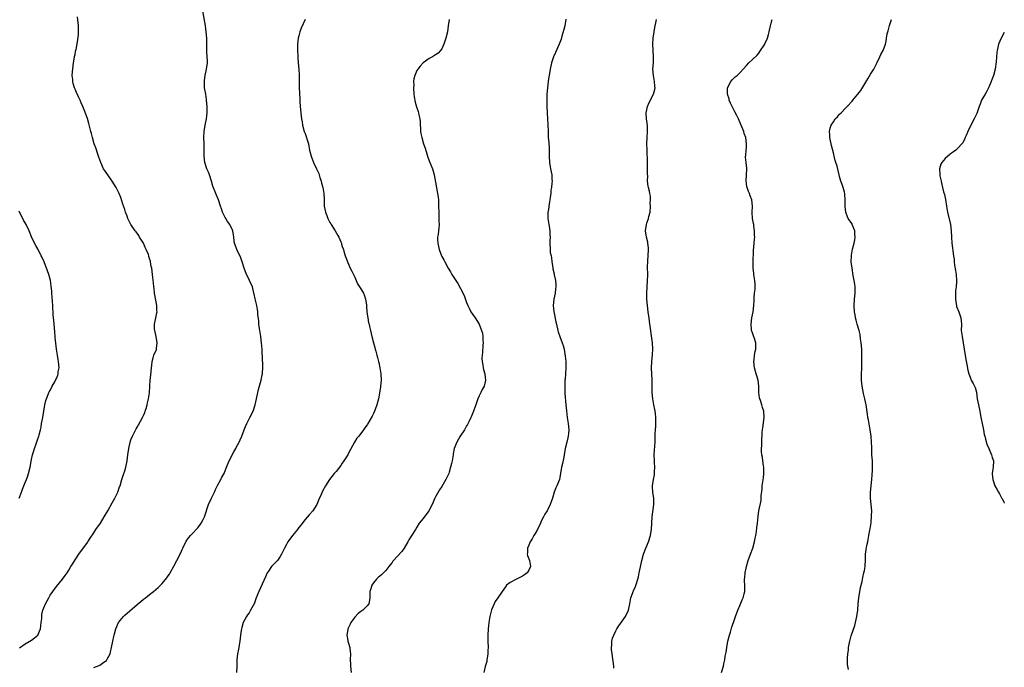
# Model space of a CAD drawing. Units: inches. Extents: x 2565000 to 2568000, y 1506000 to 1509000.
# Drawn here: x 2567683 to 2568000, y 1508589 to 1508797 of the extents above; entities that cross this region are included whole.
import ezdxf

# ---------------------------------------------------------------- set-up
doc = ezdxf.new("R2010")
doc.units = ezdxf.units.IN
doc.header["$MEASUREMENT"] = 0
doc.layers.add('LD25651506_10ft', color=133, linetype='Continuous')

msp = doc.modelspace()

# ---------------------------------------------------------------- linework, layer by layer
at = {"layer": 'LD25651506_10ft'}
for points, elevation in [([(2567707, 1508588.56), (2567708.78, 1508589.22), (2567709, 1508589.35), (2567710.25, 1508590.25), (2567711.15, 1508590.85), (2567711.28, 1508591), (2567711.49, 1508591.49), (2567712.28, 1508593), (2567712.46, 1508593.54), (2567712.77, 1508595), (2567713.13, 1508597), (2567713.47, 1508598.53), (2567713.55, 1508599), (2567714.16, 1508601), (2567715.03, 1508603), (2567716.57, 1508605), (2567717, 1508605.41), (2567721, 1508608.81), (2567722.2, 1508609.8), (2567723, 1508610.5), (2567723.63, 1508611), (2567725, 1508612.02), (2567726.26, 1508613), (2567727.74, 1508614.26), (2567729, 1508615.56), (2567730.58, 1508617.42), (2567731, 1508618), (2567731.4, 1508618.6), (2567731.63, 1508619), (2567732.83, 1508621.17), (2567733.81, 1508623), (2567734.59, 1508624.59), (2567734.88, 1508625.12), (2567735, 1508625.44), (2567735.51, 1508626.49), (2567735.73, 1508627), (2567736.79, 1508629.2), (2567737, 1508629.53), (2567737.62, 1508630.38), (2567738.14, 1508631), (2567739, 1508631.89), (2567740.01, 1508633), (2567740.49, 1508633.51), (2567741.37, 1508634.63), (2567741.59, 1508635), (2567742.2, 1508636.2), (2567742.63, 1508637), (2567743.99, 1508641), (2567744.89, 1508643), (2567745.87, 1508645), (2567746.2, 1508645.8), (2567747, 1508647.37), (2567747.9, 1508649), (2567748.26, 1508649.74), (2567748.97, 1508651), (2567749.76, 1508653), (2567750.61, 1508655), (2567752.1, 1508657.9), (2567752.74, 1508659), (2567753, 1508659.52), (2567753.8, 1508661), (2567754.18, 1508661.82), (2567754.67, 1508663), (2567755.44, 1508665), (2567755.88, 1508666.12), (2567756.26, 1508667), (2567757, 1508668.5), (2567757.27, 1508669), (2567758.27, 1508671), (2567758.94, 1508673.06), (2567759.34, 1508675), (2567759.78, 1508677), (2567760.02, 1508677.98), (2567760.87, 1508681), (2567761.25, 1508682.75), (2567761.3, 1508683), (2567761.3, 1508683.3), (2567761.44, 1508685), (2567761.41, 1508686.59), (2567761.34, 1508687.34), (2567761.17, 1508690.83), (2567761.02, 1508693), (2567760.78, 1508695), (2567760.37, 1508697.63), (2567760.19, 1508699), (2567760.1, 1508700.1), (2567759.86, 1508702.14), (2567759.81, 1508703), (2567759.72, 1508703.72), (2567759.49, 1508705), (2567759, 1508707.19), (2567758.65, 1508708.65), (2567758.58, 1508709), (2567758.07, 1508711), (2567757.19, 1508713), (2567757, 1508713.34), (2567756.21, 1508715), (2567755.43, 1508717), (2567754.77, 1508719), (2567754.31, 1508720.31), (2567753.02, 1508723), (2567752.51, 1508724.51), (2567752.32, 1508725), (2567752.22, 1508725.78), (2567752.09, 1508727), (2567751.79, 1508729), (2567750.83, 1508731), (2567750.01, 1508732.01), (2567749.48, 1508733), (2567749.29, 1508733.29), (2567748.5, 1508735), (2567748.09, 1508736.09), (2567747.84, 1508737), (2567747.15, 1508739), (2567746.52, 1508740.52), (2567746.3, 1508741), (2567745.37, 1508743.37), (2567744.91, 1508745), (2567744.26, 1508747), (2567743.91, 1508747.91), (2567743.37, 1508749), (2567742.72, 1508751), (2567742.55, 1508753), (2567742.57, 1508755), (2567742.55, 1508757), (2567742.49, 1508759), (2567742.54, 1508761), (2567742.84, 1508763), (2567743.27, 1508765), (2567743.49, 1508767), (2567743.49, 1508767.49), (2567743.49, 1508769), (2567743.34, 1508771), (2567743.3, 1508771.3), (2567743.04, 1508773), (2567742.7, 1508775), (2567742.62, 1508776.62), (2567742.61, 1508777), (2567742.67, 1508777.33), (2567742.87, 1508779), (2567743.33, 1508781), (2567743.62, 1508783), (2567743.62, 1508783.62), (2567743.56, 1508785), (2567743.4, 1508786.6), (2567743.38, 1508787), (2567743.36, 1508789), (2567743.37, 1508791), (2567743.23, 1508793), (2567742.94, 1508795), (2567741.86, 1508801)], 9910), ([(2567683.09, 1508594.91), (2567685, 1508596.22), (2567687, 1508597.34), (2567687.94, 1508598.06), (2567689.02, 1508599), (2567689.87, 1508601), (2567689.98, 1508602.02), (2567690.14, 1508603), (2567690.28, 1508604.28), (2567690.28, 1508605), (2567690.37, 1508605.63), (2567690.69, 1508607), (2567691, 1508607.79), (2567691.51, 1508609), (2567692.55, 1508611), (2567693, 1508611.78), (2567693.82, 1508613), (2567695, 1508614.59), (2567697, 1508617), (2567697.85, 1508618.15), (2567698.43, 1508619), (2567699, 1508619.92), (2567699.69, 1508621), (2567700.17, 1508621.83), (2567701, 1508623.19), (2567702.19, 1508625), (2567705, 1508628.75), (2567705.17, 1508629), (2567705.86, 1508630.14), (2567707, 1508631.91), (2567707.73, 1508633), (2567709.17, 1508635), (2567710.39, 1508637), (2567711.52, 1508639), (2567713, 1508641.56), (2567713.77, 1508643), (2567714.73, 1508645), (2567715.34, 1508646.66), (2567715.48, 1508647), (2567716.1, 1508649), (2567716.75, 1508651), (2567717, 1508651.87), (2567717.35, 1508653), (2567717.74, 1508655), (2567717.99, 1508657), (2567718.27, 1508659), (2567718.74, 1508661), (2567719, 1508661.74), (2567719.51, 1508663), (2567720.7, 1508665.3), (2567721, 1508665.82), (2567721.42, 1508666.58), (2567722.69, 1508669), (2567723, 1508669.62), (2567723.41, 1508670.59), (2567723.58, 1508671), (2567723.9, 1508671.9), (2567724.24, 1508673), (2567724.34, 1508673.66), (2567724.69, 1508675), (2567724.93, 1508676.93), (2567725.07, 1508679.07), (2567725.23, 1508681), (2567725.4, 1508682.6), (2567725.58, 1508685), (2567725.67, 1508685.67), (2567725.79, 1508687), (2567726.17, 1508688.17), (2567726.4, 1508689), (2567727.17, 1508690.83), (2567727.21, 1508691), (2567727.22, 1508691.22), (2567727.44, 1508693), (2567727.07, 1508695.07), (2567726.65, 1508697), (2567726.62, 1508697.38), (2567726.59, 1508699), (2567726.97, 1508701), (2567727.33, 1508702.67), (2567727.38, 1508703), (2567727.34, 1508703.34), (2567727.35, 1508705), (2567726.59, 1508709), (2567726.44, 1508710.44), (2567726.34, 1508711), (2567726.26, 1508712.26), (2567726.04, 1508713.96), (2567725.95, 1508715), (2567725.68, 1508717), (2567725.55, 1508717.55), (2567725.33, 1508719), (2567725.24, 1508719.24), (2567725, 1508720.13), (2567724.78, 1508720.78), (2567724.75, 1508721), (2567724.62, 1508721.38), (2567723.94, 1508723), (2567723.62, 1508723.62), (2567722.99, 1508725), (2567721.79, 1508727), (2567721.52, 1508727.52), (2567720.64, 1508728.64), (2567720.32, 1508729), (2567718.94, 1508731), (2567718.33, 1508732.33), (2567718, 1508733), (2567717.76, 1508733.76), (2567717.26, 1508735), (2567717, 1508735.83), (2567716.74, 1508736.74), (2567716.42, 1508737.58), (2567715.73, 1508739.73), (2567715.23, 1508741), (2567715, 1508741.5), (2567714.22, 1508743), (2567712.95, 1508745), (2567711.52, 1508747), (2567710.51, 1508748.51), (2567710.21, 1508749), (2567709.27, 1508751), (2567708.71, 1508752.71), (2567708.34, 1508753.66), (2567707.67, 1508755.67), (2567707.19, 1508757), (2567706.6, 1508759), (2567706.29, 1508760.29), (2567706.09, 1508761), (2567705.79, 1508762.21), (2567705.49, 1508763.49), (2567705, 1508765.19), (2567703.95, 1508767.95), (2567703.49, 1508769), (2567703, 1508770.17), (2567702.61, 1508771), (2567702.12, 1508772.12), (2567701.46, 1508773.46), (2567701, 1508774.58), (2567700.83, 1508775), (2567700.37, 1508776.37), (2567700.29, 1508777), (2567700.29, 1508777.71), (2567700.13, 1508779), (2567700.15, 1508780.15), (2567700.51, 1508783), (2567700.83, 1508784.83), (2567700.87, 1508785.13), (2567701, 1508785.72), (2567701.2, 1508786.8), (2567701.33, 1508787.33), (2567701.81, 1508789.81), (2567702.08, 1508792.08), (2567702.12, 1508793), (2567702.08, 1508795), (2567701.83, 1508797.83)], 9920), ([(2567775.08, 1508797), (2567773.81, 1508794.19), (2567773.35, 1508793), (2567773, 1508791.73), (2567772.83, 1508791), (2567772.6, 1508789), (2567772.58, 1508788.58), (2567772.59, 1508787), (2567772.69, 1508785.31), (2567772.7, 1508784.7), (2567772.8, 1508783), (2567772.99, 1508780.99), (2567773.1, 1508779.1), (2567773.09, 1508777), (2567773.13, 1508775.13), (2567773.35, 1508771.35), (2567773.37, 1508770.63), (2567773.46, 1508769), (2567773.62, 1508767), (2567773.79, 1508765.79), (2567773.86, 1508765), (2567774.06, 1508764.06), (2567774.21, 1508763), (2567774.76, 1508761), (2567775, 1508760.34), (2567775.39, 1508759.39), (2567775.69, 1508758.31), (2567776.1, 1508757), (2567776.22, 1508756.22), (2567776.48, 1508755), (2567776.95, 1508753), (2567777.74, 1508751), (2567778.72, 1508749), (2567779.41, 1508747.41), (2567779.56, 1508747), (2567779.82, 1508746.18), (2567780.16, 1508745), (2567780.31, 1508744.31), (2567780.7, 1508743), (2567781.08, 1508741), (2567781.15, 1508739.15), (2567781.21, 1508737), (2567781.59, 1508735), (2567781.99, 1508733.99), (2567782.35, 1508733), (2567783, 1508731.74), (2567783.28, 1508731.28), (2567783.42, 1508731), (2567784.71, 1508729), (2567785.54, 1508727.54), (2567785.83, 1508727), (2567786.49, 1508725.51), (2567786.69, 1508725), (2567786.74, 1508724.74), (2567787, 1508724), (2567787.23, 1508723.23), (2567787.34, 1508723), (2567787.54, 1508722.46), (2567787.93, 1508721), (2567788.2, 1508720.2), (2567788.66, 1508719), (2567789, 1508718.33), (2567789.58, 1508717), (2567790.07, 1508716.07), (2567790.58, 1508715), (2567791, 1508714.09), (2567791.43, 1508713), (2567791.94, 1508711.94), (2567792.51, 1508711), (2567793, 1508710.32), (2567793.77, 1508709), (2567794.13, 1508708.13), (2567794.49, 1508707), (2567794.74, 1508705.26), (2567794.76, 1508705), (2567794.75, 1508704.75), (2567794.9, 1508703), (2567795, 1508702.2), (2567795.17, 1508701), (2567795.47, 1508699.47), (2567795.6, 1508699), (2567795.78, 1508698.22), (2567796.04, 1508697), (2567796.51, 1508695), (2567797.02, 1508693), (2567797.47, 1508691.47), (2567797.54, 1508691), (2567797.74, 1508690.26), (2567798.12, 1508689), (2567798.29, 1508688.29), (2567798.65, 1508687), (2567798.7, 1508686.7), (2567799.09, 1508685), (2567799.39, 1508683), (2567799.47, 1508681), (2567799.29, 1508679), (2567799.26, 1508678.74), (2567798.6, 1508675), (2567798.11, 1508673), (2567797.54, 1508671.54), (2567797.34, 1508671), (2567797, 1508670.29), (2567796.56, 1508669.44), (2567795.13, 1508666.87), (2567795, 1508666.65), (2567794.3, 1508665.7), (2567793.83, 1508665), (2567792.28, 1508663), (2567791.7, 1508662.3), (2567790.93, 1508661), (2567789, 1508657.52), (2567788.73, 1508657), (2567787.33, 1508654.67), (2567787, 1508654.25), (2567786.49, 1508653.51), (2567785, 1508651.61), (2567784.41, 1508651), (2567782.87, 1508649), (2567781.6, 1508647), (2567780.68, 1508645.32), (2567780.19, 1508644.19), (2567779.43, 1508642.57), (2567778.8, 1508641), (2567777.55, 1508639), (2567776.35, 1508637.65), (2567775, 1508636.21), (2567773.62, 1508634.38), (2567773, 1508633.61), (2567772.75, 1508633.25), (2567772.56, 1508633), (2567770.94, 1508631), (2567769.51, 1508629), (2567769, 1508628.13), (2567768.39, 1508627), (2567767.96, 1508626.04), (2567767.43, 1508625), (2567767, 1508624.27), (2567766.11, 1508623), (2567764.58, 1508621.42), (2567764.25, 1508621), (2567763, 1508619.23), (2567762.87, 1508619), (2567762.24, 1508617.76), (2567760.1, 1508613), (2567759.33, 1508611), (2567759, 1508610.06), (2567758.7, 1508609.3), (2567757.51, 1508607), (2567757, 1508606.16), (2567756.52, 1508605.48), (2567756.22, 1508605), (2567755.14, 1508603), (2567754.62, 1508601.38), (2567754.52, 1508601), (2567754.46, 1508600.46), (2567754.22, 1508599), (2567754.01, 1508597), (2567753.78, 1508595.78), (2567753.69, 1508595), (2567753.59, 1508594.41), (2567753.23, 1508593), (2567753.02, 1508590.98), (2567753.04, 1508589), (2567752.93, 1508587)], 9900), ([(2567821.37, 1508797), (2567821.11, 1508795), (2567820.82, 1508793), (2567820.35, 1508791), (2567819.67, 1508789), (2567819, 1508787.59), (2567818.57, 1508787), (2567817.79, 1508786.21), (2567817, 1508785.59), (2567816.64, 1508785.36), (2567816.02, 1508785), (2567815, 1508784.46), (2567813, 1508783.09), (2567812.01, 1508781.99), (2567811.27, 1508781), (2567811, 1508780.54), (2567810.34, 1508779), (2567810.06, 1508777.94), (2567809.93, 1508777), (2567809.96, 1508775.96), (2567809.9, 1508775), (2567810.06, 1508773), (2567810.11, 1508772.11), (2567810.39, 1508770.39), (2567810.85, 1508768.85), (2567811.39, 1508767.39), (2567811.52, 1508767), (2567811.64, 1508766.36), (2567811.96, 1508765), (2567812.03, 1508764.03), (2567812.2, 1508761), (2567812.31, 1508760.31), (2567812.56, 1508759), (2567813.14, 1508757), (2567813.62, 1508755.62), (2567814.19, 1508753.81), (2567814.46, 1508753), (2567815, 1508751.53), (2567815.98, 1508749), (2567816.22, 1508748.22), (2567816.52, 1508747), (2567817, 1508744.64), (2567817.65, 1508741), (2567817.79, 1508739.79), (2567817.9, 1508739), (2567817.99, 1508737), (2567818.02, 1508735), (2567818.11, 1508733.89), (2567818.11, 1508733), (2567818.07, 1508732.07), (2567818.17, 1508731), (2567818.07, 1508729.93), (2567817.95, 1508729), (2567817.83, 1508727.83), (2567817.67, 1508727), (2567817.65, 1508726.35), (2567817.73, 1508725), (2567817.97, 1508723.97), (2567818.16, 1508723), (2567818.89, 1508721), (2567819, 1508720.77), (2567819.67, 1508719.67), (2567819.97, 1508719), (2567821.05, 1508717), (2567821.8, 1508715.8), (2567822.23, 1508715), (2567824.12, 1508712.12), (2567825, 1508710.5), (2567826.2, 1508708.2), (2567827, 1508705.98), (2567827.39, 1508705), (2567827.9, 1508703.9), (2567828.4, 1508703), (2567829.44, 1508701.44), (2567829.77, 1508701), (2567831.04, 1508699.04), (2567831.79, 1508697), (2567832.06, 1508696.06), (2567832.17, 1508695), (2567832.19, 1508693.81), (2567832.29, 1508693), (2567832.26, 1508692.26), (2567832.11, 1508689.89), (2567832, 1508689), (2567831.91, 1508687.91), (2567831.97, 1508687), (2567832.24, 1508685.76), (2567832.29, 1508685), (2567832.38, 1508684.38), (2567832.84, 1508683), (2567833, 1508681.82), (2567833.1, 1508681), (2567833, 1508680.44), (2567832.64, 1508679), (2567832.04, 1508677.96), (2567831.52, 1508677), (2567831, 1508675.91), (2567830.62, 1508675), (2567829.96, 1508673), (2567829.34, 1508671.34), (2567829.22, 1508671), (2567828.57, 1508669.43), (2567828.38, 1508669), (2567827.77, 1508667.77), (2567827.28, 1508666.72), (2567827, 1508666.25), (2567826.58, 1508665.42), (2567826.27, 1508665), (2567824.97, 1508663), (2567823.8, 1508661), (2567823.01, 1508658.99), (2567822.7, 1508657.3), (2567822.64, 1508657), (2567822.32, 1508655), (2567822.15, 1508654.15), (2567821.86, 1508653), (2567821.36, 1508651.36), (2567821.23, 1508651), (2567820.35, 1508649), (2567819, 1508646.83), (2567818.32, 1508645.68), (2567817.84, 1508645), (2567817, 1508643.51), (2567816.74, 1508643), (2567815.86, 1508641), (2567814.81, 1508639), (2567813, 1508636.54), (2567811.78, 1508635), (2567811, 1508633.73), (2567810.51, 1508633), (2567808.36, 1508629.64), (2567808.04, 1508629), (2567806.94, 1508627), (2567806.1, 1508625.9), (2567803.43, 1508623), (2567803.24, 1508622.76), (2567803, 1508622.39), (2567802.41, 1508621.59), (2567802.02, 1508621), (2567801, 1508619.72), (2567800.23, 1508619), (2567799.62, 1508618.38), (2567798.51, 1508617.49), (2567797.96, 1508617), (2567797, 1508615.79), (2567796.49, 1508615), (2567796.13, 1508613.87), (2567795.91, 1508613), (2567795.86, 1508611), (2567795.76, 1508610.24), (2567795.52, 1508609), (2567795, 1508608.35), (2567793.59, 1508607), (2567793.23, 1508606.77), (2567793, 1508606.59), (2567792.06, 1508605.94), (2567791, 1508604.74), (2567789.79, 1508603), (2567789.55, 1508602.45), (2567789, 1508601.43), (2567788.8, 1508601), (2567788.74, 1508600.74), (2567788.45, 1508599), (2567788.8, 1508597.2), (2567788.83, 1508597), (2567789, 1508596.38), (2567789.32, 1508595.32), (2567789.39, 1508595), (2567789.42, 1508594.58), (2567789.59, 1508593), (2567789.58, 1508591), (2567789.6, 1508589.6), (2567789.63, 1508589), (2567789.86, 1508587)], 9890), ([(2567858.91, 1508797.09), (2567858.57, 1508795), (2567858.26, 1508793.74), (2567857.65, 1508791.65), (2567857.38, 1508790.62), (2567856.78, 1508789), (2567855.63, 1508786.37), (2567854.99, 1508785), (2567854.34, 1508783), (2567853.91, 1508781), (2567853.57, 1508779), (2567853.5, 1508778.5), (2567853.25, 1508777), (2567853.01, 1508775.01), (2567852.86, 1508773), (2567852.77, 1508771), (2567852.78, 1508769), (2567852.89, 1508767), (2567853.05, 1508765), (2567853.15, 1508763.15), (2567853.2, 1508761), (2567853.28, 1508759), (2567853.43, 1508757.43), (2567853.57, 1508755.57), (2567853.61, 1508753), (2567853.69, 1508751), (2567854, 1508749), (2567854.37, 1508747), (2567854.46, 1508745.54), (2567854.48, 1508745), (2567854.37, 1508744.37), (2567854.3, 1508743), (2567854.13, 1508742.13), (2567854.04, 1508741), (2567853.89, 1508739.88), (2567853.78, 1508739), (2567853.65, 1508738.35), (2567853.23, 1508735.23), (2567853.18, 1508735), (2567853.15, 1508733.15), (2567853.14, 1508733), (2567853.4, 1508731), (2567853.52, 1508730.48), (2567853.76, 1508729), (2567853.77, 1508727.77), (2567853.85, 1508727), (2567853.76, 1508725.76), (2567853.74, 1508725), (2567853.84, 1508723), (2567853.93, 1508722.07), (2567854.15, 1508721), (2567854.33, 1508720.33), (2567854.42, 1508719), (2567854.55, 1508718.55), (2567854.72, 1508717), (2567854.79, 1508716.79), (2567855.16, 1508715.16), (2567855.19, 1508714.81), (2567855.57, 1508713), (2567855.69, 1508711.69), (2567855.7, 1508711), (2567855.64, 1508710.36), (2567855.46, 1508709), (2567855.05, 1508707.05), (2567854.88, 1508705), (2567855.1, 1508703.1), (2567855.72, 1508699.72), (2567855.87, 1508699), (2567856.36, 1508697), (2567856.5, 1508696.5), (2567857.01, 1508695.01), (2567857.78, 1508693), (2567858.09, 1508692.09), (2567858.33, 1508691), (2567858.56, 1508689.44), (2567858.72, 1508688.72), (2567858.87, 1508687), (2567858.93, 1508685), (2567858.81, 1508683), (2567858.67, 1508681.33), (2567858.62, 1508681), (2567858.58, 1508680.58), (2567858.55, 1508679), (2567858.65, 1508677.35), (2567858.65, 1508676.65), (2567858.95, 1508673), (2567859.12, 1508671.12), (2567859.37, 1508669), (2567859.7, 1508667), (2567859.91, 1508665), (2567859.8, 1508663.8), (2567859.7, 1508663), (2567859.55, 1508662.45), (2567859.19, 1508661), (2567858.73, 1508659), (2567858.42, 1508657), (2567858.24, 1508656.24), (2567857.85, 1508654.15), (2567857.53, 1508653), (2567857, 1508649.69), (2567856.86, 1508649), (2567856.05, 1508647), (2567855.69, 1508646.31), (2567855.18, 1508645), (2567854.58, 1508643), (2567854.16, 1508641.84), (2567853.93, 1508641), (2567852.9, 1508639), (2567852.16, 1508637.84), (2567851.77, 1508637), (2567851, 1508635.58), (2567850.74, 1508635), (2567849.75, 1508633), (2567849, 1508631.68), (2567848.58, 1508631), (2567848.05, 1508629.95), (2567847.41, 1508629), (2567847, 1508627.87), (2567846.62, 1508627), (2567846.56, 1508625.44), (2567846.5, 1508625), (2567846.61, 1508624.61), (2567847, 1508623.56), (2567847.18, 1508623), (2567847.59, 1508621), (2567847, 1508619.88), (2567846.44, 1508619), (2567845.6, 1508618.39), (2567845, 1508617.98), (2567843.03, 1508617), (2567841, 1508615.89), (2567839.88, 1508615), (2567839.49, 1508614.51), (2567838.48, 1508613), (2567837, 1508610.98), (2567836.23, 1508609.77), (2567835.82, 1508609), (2567835, 1508607.09), (2567834.58, 1508605.42), (2567834.5, 1508605), (2567834.18, 1508603), (2567834.07, 1508601.93), (2567833.96, 1508601), (2567833.83, 1508599), (2567833.83, 1508597), (2567833.88, 1508595), (2567833.87, 1508594.13), (2567833.83, 1508593), (2567833.61, 1508591.61), (2567833.54, 1508591), (2567833.47, 1508590.53), (2567833, 1508588.93), (2567832.5, 1508587)], 9880), ([(2567874.39, 1508588.39), (2567874.34, 1508589), (2567873.78, 1508593), (2567873.64, 1508594.36), (2567873.62, 1508595), (2567873.72, 1508595.72), (2567873.75, 1508597), (2567873.98, 1508598.02), (2567874.32, 1508599), (2567875, 1508600.38), (2567875.33, 1508601), (2567875.98, 1508602.02), (2567877, 1508603.46), (2567878.15, 1508605), (2567879.1, 1508607), (2567879.51, 1508609), (2567879.87, 1508611), (2567880.34, 1508612.34), (2567880.6, 1508613), (2567880.74, 1508613.26), (2567881.37, 1508614.63), (2567881.62, 1508615.62), (2567882.09, 1508617), (2567882.29, 1508617.71), (2567882.56, 1508619), (2567882.91, 1508620.91), (2567883.33, 1508623), (2567883.91, 1508625), (2567884.69, 1508627), (2567885.51, 1508629), (2567886.16, 1508631), (2567886.4, 1508632.4), (2567886.49, 1508633), (2567886.56, 1508635), (2567886.65, 1508637), (2567887.24, 1508641), (2567887.2, 1508643), (2567886.89, 1508644.89), (2567886.79, 1508646.79), (2567886.79, 1508647), (2567887.1, 1508649), (2567887.42, 1508650.58), (2567887.49, 1508651), (2567887.48, 1508651.48), (2567887.55, 1508653), (2567887.45, 1508654.55), (2567887.4, 1508655), (2567887.37, 1508657), (2567887.49, 1508658.51), (2567887.64, 1508661), (2567887.65, 1508662.35), (2567887.71, 1508663.71), (2567887.73, 1508665), (2567887.84, 1508666.16), (2567887.87, 1508667), (2567887.86, 1508667.86), (2567887.89, 1508669), (2567887.72, 1508670.28), (2567887.65, 1508671), (2567887.58, 1508671.58), (2567887.24, 1508673), (2567886.89, 1508675), (2567886.73, 1508677), (2567886.68, 1508678.68), (2567886.66, 1508681), (2567886.52, 1508685), (2567886.58, 1508687), (2567886.8, 1508689.2), (2567886.9, 1508691), (2567886.79, 1508693), (2567885.86, 1508699.86), (2567885.68, 1508701), (2567885.62, 1508701.62), (2567885.42, 1508703), (2567885.18, 1508705), (2567885, 1508707), (2567884.96, 1508709), (2567885.08, 1508711), (2567885.24, 1508713), (2567885.26, 1508714.74), (2567885.29, 1508715.29), (2567885.24, 1508717), (2567885.24, 1508717.24), (2567885.31, 1508719.32), (2567885.46, 1508721), (2567885.53, 1508723), (2567885.53, 1508723.53), (2567885.35, 1508725), (2567885.33, 1508725.33), (2567884.89, 1508727), (2567884.6, 1508729), (2567884.86, 1508731), (2567885, 1508731.46), (2567885.54, 1508733), (2567885.67, 1508733.67), (2567886.03, 1508735), (2567886.18, 1508737), (2567886.08, 1508737.92), (2567886.15, 1508739), (2567886.17, 1508740.17), (2567885.95, 1508741), (2567885.81, 1508741.81), (2567885.52, 1508743), (2567885.39, 1508743.39), (2567885.23, 1508745), (2567885.25, 1508746.75), (2567885.19, 1508747.19), (2567885.24, 1508749), (2567885.22, 1508749.22), (2567885.2, 1508751), (2567885.1, 1508755.1), (2567885.03, 1508757), (2567885.06, 1508759.06), (2567885.2, 1508761), (2567885.19, 1508762.81), (2567885, 1508764.4), (2567884.92, 1508764.92), (2567884.8, 1508767), (2567885, 1508767.94), (2567885.21, 1508769), (2567885.72, 1508770.28), (2567887.17, 1508773), (2567887.54, 1508774.46), (2567887.66, 1508775), (2567887.55, 1508775.55), (2567887.45, 1508777), (2567887.09, 1508779), (2567886.94, 1508781), (2567887.08, 1508783.08), (2567887.17, 1508785), (2567887, 1508787), (2567886.87, 1508789), (2567887.05, 1508791), (2567887.38, 1508793), (2567887.59, 1508794.41), (2567887.69, 1508795), (2567887.89, 1508795.89), (2567888.09, 1508797)], 9870), ([(2567909.03, 1508586.97), (2567909.62, 1508589), (2567909.72, 1508589.72), (2567910.04, 1508591), (2567910.22, 1508592.22), (2567910.48, 1508593.52), (2567910.69, 1508595), (2567911.08, 1508597), (2567911.62, 1508599), (2567911.9, 1508599.9), (2567912.38, 1508601.62), (2567912.83, 1508603), (2567913.51, 1508605), (2567914.29, 1508607), (2567915, 1508608.76), (2567915.7, 1508610.3), (2567916, 1508611), (2567916.26, 1508612.26), (2567916.48, 1508613), (2567916.53, 1508613.47), (2567916.5, 1508615), (2567916.44, 1508616.44), (2567916.45, 1508617), (2567916.48, 1508617.52), (2567916.61, 1508619), (2567917, 1508621), (2567917.56, 1508623), (2567918.3, 1508625), (2567919.1, 1508627), (2567919.67, 1508629), (2567919.83, 1508630.17), (2567920.02, 1508631), (2567920.27, 1508632.27), (2567920.42, 1508633.58), (2567920.64, 1508635), (2567920.84, 1508637.16), (2567921.05, 1508638.95), (2567921.74, 1508642.26), (2567921.8, 1508643), (2567921.82, 1508643.82), (2567922.07, 1508645.93), (2567922.12, 1508647), (2567922.27, 1508648.27), (2567922.48, 1508649.52), (2567922.63, 1508651), (2567922.62, 1508653), (2567922.52, 1508653.48), (2567922.33, 1508655), (2567922.21, 1508656.21), (2567922.01, 1508657), (2567921.92, 1508658.08), (2567921.92, 1508659), (2567921.97, 1508659.97), (2567921.99, 1508661), (2567922.12, 1508664.12), (2567922.2, 1508665), (2567922.31, 1508665.69), (2567922.78, 1508669), (2567922.59, 1508671), (2567922.15, 1508672.15), (2567921.95, 1508673), (2567921.52, 1508674.48), (2567921.34, 1508675), (2567921.28, 1508675.28), (2567921.06, 1508677), (2567921.02, 1508679), (2567920.77, 1508681), (2567920.17, 1508683), (2567919.63, 1508685), (2567919.42, 1508687), (2567919.5, 1508687.5), (2567919.63, 1508689), (2567919.82, 1508690.18), (2567920.06, 1508691), (2567920.07, 1508692.07), (2567920.05, 1508693), (2567919.61, 1508694.39), (2567919.28, 1508695.28), (2567919, 1508696.19), (2567918.74, 1508696.74), (2567918.69, 1508697), (2567918.69, 1508697.31), (2567918.5, 1508699), (2567918.75, 1508701), (2567919.17, 1508703), (2567919.42, 1508705), (2567919.49, 1508706.51), (2567919.49, 1508707), (2567919.52, 1508707.52), (2567919.65, 1508709), (2567919.79, 1508710.21), (2567919.86, 1508711), (2567919.81, 1508711.81), (2567919.76, 1508713), (2567919.42, 1508715), (2567919.38, 1508715.38), (2567919.19, 1508717), (2567919.2, 1508718.8), (2567919.34, 1508722.66), (2567919.51, 1508725), (2567919.66, 1508726.34), (2567919.69, 1508727), (2567919.64, 1508727.64), (2567919.67, 1508729), (2567919.46, 1508730.54), (2567919.37, 1508731), (2567919.33, 1508731.33), (2567919.01, 1508733), (2567918.87, 1508734.87), (2567918.83, 1508735), (2567918.93, 1508736.93), (2567918.74, 1508739), (2567918.23, 1508740.23), (2567918.02, 1508741), (2567917.68, 1508741.68), (2567917.25, 1508743), (2567917.2, 1508743.2), (2567917, 1508744.33), (2567916.9, 1508745), (2567917.01, 1508747.01), (2567917.18, 1508749), (2567917.15, 1508749.15), (2567916.99, 1508751), (2567916.76, 1508752.76), (2567916.76, 1508753), (2567916.8, 1508753.2), (2567916.91, 1508755), (2567917, 1508755.88), (2567917.08, 1508757), (2567916.82, 1508759), (2567916.34, 1508760.34), (2567916.15, 1508761), (2567915.23, 1508763.23), (2567914.44, 1508765), (2567913.9, 1508766.1), (2567913.32, 1508767.32), (2567912.42, 1508769), (2567911.9, 1508770.1), (2567911.5, 1508771), (2567911.43, 1508771.43), (2567910.95, 1508773), (2567910.99, 1508775), (2567912.02, 1508777), (2567912.41, 1508777.58), (2567913.44, 1508778.56), (2567914.05, 1508779), (2567915, 1508779.95), (2567915.96, 1508781), (2567917, 1508782.19), (2567917.8, 1508783), (2567919, 1508784.11), (2567920.47, 1508785.53), (2567921, 1508786.15), (2567921.35, 1508786.65), (2567922.9, 1508789), (2567923, 1508789.19), (2567923.84, 1508791), (2567924.14, 1508792.14), (2567924.34, 1508793), (2567924.43, 1508793.57), (2567924.76, 1508795), (2567925, 1508795.83), (2567925.29, 1508797)], 9860), ([(2567949.88, 1508587.88), (2567949.64, 1508589), (2567949.58, 1508589.58), (2567949.52, 1508591.52), (2567949.68, 1508593), (2567949.86, 1508594.14), (2567949.9, 1508595), (2567950.05, 1508596.05), (2567950.25, 1508597), (2567950.75, 1508598.75), (2567951.92, 1508602.08), (2567952.16, 1508603), (2567952.59, 1508605), (2567952.82, 1508607), (2567952.95, 1508609), (2567953.18, 1508611), (2567953.74, 1508614.26), (2567954.22, 1508616.22), (2567954.45, 1508617.55), (2567954.85, 1508619), (2567955, 1508619.74), (2567955.21, 1508621), (2567955.33, 1508623.33), (2567955.37, 1508625), (2567955.52, 1508626.48), (2567955.82, 1508627.81), (2567956.05, 1508629), (2567956.23, 1508629.77), (2567956.42, 1508631), (2567956.73, 1508632.73), (2567956.83, 1508633.17), (2567957.13, 1508635.13), (2567957.32, 1508637.32), (2567957.33, 1508639), (2567957.16, 1508641), (2567956.94, 1508643), (2567956.94, 1508644.94), (2567957.37, 1508649), (2567957.5, 1508650.51), (2567957.53, 1508651), (2567957.54, 1508651.54), (2567957.61, 1508653), (2567957.57, 1508653.57), (2567957.54, 1508655), (2567957.41, 1508657), (2567957.34, 1508658.66), (2567957.35, 1508659.35), (2567957.3, 1508661), (2567957.15, 1508663), (2567956.86, 1508665), (2567956.26, 1508668.26), (2567956.1, 1508669), (2567955.93, 1508670.07), (2567955.5, 1508673), (2567955.1, 1508675), (2567954.67, 1508676.67), (2567954.23, 1508679), (2567954.08, 1508681), (2567954.08, 1508681.92), (2567954.2, 1508685.8), (2567954.15, 1508688.15), (2567954.18, 1508689.82), (2567954.14, 1508691), (2567953.98, 1508693), (2567953.76, 1508694.24), (2567953.65, 1508695.65), (2567953.3, 1508697), (2567952.7, 1508699), (2567952.29, 1508700.29), (2567952.12, 1508701), (2567951.98, 1508702.02), (2567951.79, 1508703), (2567951.72, 1508705), (2567951.83, 1508707), (2567951.97, 1508709), (2567951.96, 1508711), (2567951.86, 1508711.86), (2567951.69, 1508713), (2567951.39, 1508714.61), (2567951, 1508717), (2567950.78, 1508719), (2567950.8, 1508721), (2567950.82, 1508721.18), (2567951.16, 1508723.16), (2567951.66, 1508725), (2567951.93, 1508726.07), (2567952.03, 1508727), (2567951.94, 1508727.94), (2567951.89, 1508729), (2567951.09, 1508731.09), (2567951, 1508731.24), (2567950.25, 1508732.25), (2567949.72, 1508733), (2567949.51, 1508733.51), (2567948.97, 1508735), (2567948.82, 1508736.82), (2567948.83, 1508739), (2567948.73, 1508740.73), (2567948.69, 1508741), (2567948.56, 1508741.44), (2567948.18, 1508743), (2567947.88, 1508743.88), (2567947.45, 1508745), (2567947, 1508746.52), (2567946.87, 1508747), (2567946.18, 1508749.82), (2567945.83, 1508751), (2567945.61, 1508751.61), (2567945.3, 1508753), (2567945, 1508754.1), (2567944.43, 1508756.43), (2567944.28, 1508757), (2567944.06, 1508757.94), (2567943.86, 1508759), (2567943.85, 1508759.85), (2567943.75, 1508761), (2567943.97, 1508762.03), (2567944.28, 1508763), (2567945, 1508764.1), (2567945.63, 1508765), (2567946.3, 1508765.7), (2567947, 1508766.49), (2567947.49, 1508767), (2567949, 1508768.57), (2567949.44, 1508769), (2567951, 1508770.7), (2567951.3, 1508771), (2567952.92, 1508773), (2567953.8, 1508774.2), (2567956.07, 1508777.93), (2567957, 1508779.37), (2567958.01, 1508781), (2567959, 1508782.89), (2567959.99, 1508785), (2567960.28, 1508785.72), (2567960.98, 1508787), (2567961.75, 1508789), (2567962, 1508790), (2567962.12, 1508791), (2567962.36, 1508792.36), (2567962.5, 1508793), (2567962.62, 1508793.38), (2567963.03, 1508795.03), (2567963.72, 1508797)], 9850), ([(2568000, 1508792.81), (2567999, 1508790.95), (2567998.11, 1508789), (2567997.93, 1508787.93), (2567997.69, 1508787), (2567997.59, 1508786.41), (2567997.39, 1508783.39), (2567997.05, 1508781.05), (2567996.51, 1508779), (2567996.14, 1508777.86), (2567995.75, 1508777), (2567995, 1508775.2), (2567994.27, 1508773.73), (2567993.79, 1508773), (2567993, 1508771.62), (2567992.67, 1508771), (2567992.22, 1508769.78), (2567991.96, 1508769), (2567991.2, 1508766.8), (2567990.31, 1508765), (2567989.21, 1508763), (2567988.24, 1508761), (2567987.69, 1508759.69), (2567987.42, 1508759), (2567987.32, 1508758.68), (2567986.64, 1508757.36), (2567986.35, 1508757), (2567985, 1508755.57), (2567984.37, 1508755), (2567983.61, 1508754.39), (2567983, 1508753.97), (2567982.48, 1508753.52), (2567981.78, 1508753), (2567981, 1508752.28), (2567979.86, 1508751), (2567979.57, 1508750.43), (2567979.12, 1508749), (2567979.24, 1508747.24), (2567979.23, 1508747), (2567979.28, 1508746.72), (2567979.64, 1508745), (2567979.91, 1508743.91), (2567980.11, 1508743), (2567980.47, 1508741.53), (2567980.72, 1508740.72), (2567981.07, 1508739.07), (2567981.39, 1508737), (2567981.73, 1508735), (2567982.67, 1508731), (2567982.95, 1508729), (2567983.01, 1508727.01), (2567983.12, 1508725), (2567983.68, 1508721), (2567983.82, 1508719.82), (2567983.89, 1508719), (2567984.02, 1508717.98), (2567984.27, 1508716.27), (2567984.49, 1508715), (2567984.62, 1508713), (2567984.61, 1508712.61), (2567984.46, 1508711), (2567984.31, 1508709.69), (2567984.28, 1508709), (2567984.25, 1508707), (2567984.51, 1508705.49), (2567984.57, 1508705), (2567984.67, 1508704.67), (2567985.32, 1508703), (2567986, 1508701), (2567986.07, 1508700.07), (2567986.18, 1508699), (2567986.16, 1508697), (2567986.28, 1508696.28), (2567986.39, 1508695), (2567987.06, 1508691), (2567987.66, 1508687.66), (2567987.99, 1508686.01), (2567988.25, 1508684.25), (2567988.57, 1508683), (2567989, 1508681.92), (2567989.39, 1508681), (2567989.93, 1508679.93), (2567990.42, 1508679), (2567990.58, 1508678.58), (2567991, 1508677.12), (2567991.03, 1508677), (2567991.31, 1508675), (2567991.71, 1508673), (2567992.15, 1508671), (2567992.38, 1508669.62), (2567992.54, 1508668.54), (2567992.84, 1508667), (2567993.27, 1508665), (2567993.54, 1508663.54), (2567993.69, 1508663), (2567994, 1508662), (2567994.35, 1508660.35), (2567995, 1508659.04), (2567995.88, 1508657), (2567996.09, 1508656.09), (2567996.49, 1508655), (2567996.4, 1508653), (2567996.33, 1508652.33), (2567996.14, 1508651), (2567996.25, 1508649.75), (2567996.33, 1508649), (2567997, 1508647), (2567997.72, 1508645.72), (2567998.11, 1508645), (2567998.45, 1508644.45), (2567999, 1508643.36), (2567999.14, 1508643.14), (2567999.2, 1508643), (2567999.84, 1508641.84), (2568000, 1508641.43)], 9840), ([(2567683.04, 1508643), (2567683.79, 1508645), (2567684.1, 1508645.9), (2567684.53, 1508647), (2567685, 1508648.08), (2567685.35, 1508649), (2567685.83, 1508650.17), (2567686.07, 1508651), (2567686.55, 1508653), (2567687, 1508655.49), (2567687.35, 1508657), (2567687.7, 1508658.3), (2567687.93, 1508659), (2567688.46, 1508660.46), (2567689, 1508662.06), (2567689.38, 1508663), (2567689.45, 1508663.45), (2567689.88, 1508665), (2567690.1, 1508665.9), (2567690.26, 1508667), (2567690.65, 1508669), (2567691.01, 1508671), (2567691.31, 1508673), (2567691.61, 1508674.39), (2567691.77, 1508675), (2567692.33, 1508676.33), (2567692.59, 1508677), (2567692.73, 1508677.27), (2567693, 1508677.68), (2567693.68, 1508679), (2567694.47, 1508680.47), (2567694.85, 1508681.15), (2567695, 1508681.47), (2567695.42, 1508682.58), (2567695.54, 1508683), (2567695.62, 1508683.62), (2567695.85, 1508685), (2567695.69, 1508687), (2567695.61, 1508687.61), (2567695.33, 1508689), (2567695.01, 1508690.99), (2567694.83, 1508692.83), (2567694.78, 1508693), (2567694.65, 1508694.65), (2567694.59, 1508695), (2567694.5, 1508696.5), (2567694.29, 1508699), (2567694.15, 1508700.15), (2567693.99, 1508701.99), (2567693.88, 1508705), (2567693.75, 1508706.25), (2567693.68, 1508707.68), (2567693.51, 1508709), (2567693.49, 1508709.49), (2567693.35, 1508711.35), (2567693.12, 1508713), (2567692.54, 1508715), (2567692.16, 1508716.16), (2567691.03, 1508719), (2567690.42, 1508720.42), (2567690.15, 1508721), (2567689.09, 1508723), (2567688.34, 1508724.34), (2567688.01, 1508725), (2567687.05, 1508727.05), (2567686.23, 1508729), (2567685.25, 1508731), (2567684.47, 1508732.47), (2567683, 1508735.32)], 9930)]:
    msp.add_lwpolyline(points, dxfattribs=dict(at, elevation=elevation))

doc.saveas('drawing.dxf')
